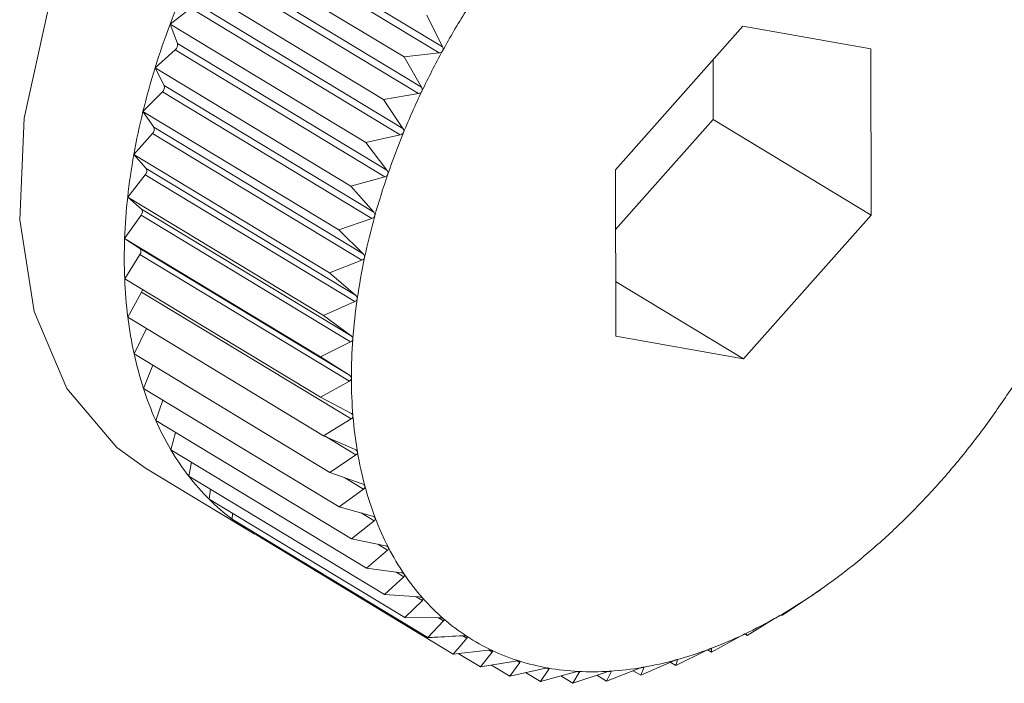
# Model space of a CAD drawing. Extents: x 19.1 to 29.8, y 0.6 to 8.7.
# Drawn here: x 24.2 to 24.3, y 4.7 to 4.7 of the extents above; entities that cross this region are included whole.
import ezdxf

# ---------------------------------------------------------------- set-up
doc = ezdxf.new("R2010")
doc.units = 0
doc.header["$MEASUREMENT"] = 0
doc.layers.get('0').update_dxf_attribs({"linetype": 'CONTINUOUS'})
doc.layers.add('D7', color=7, linetype='CONTINUOUS')

# ---------------------------------------------------------------- blocks, each defined once
blk = doc.blocks.new('A$C570E4B01')
at = {"lineweight": 15}
for p, q in [((4.600745120908023, 1.730187054958336), (4.603267393308947, 1.728662363830376)), ((4.600704339355211, 1.730112781506682), (4.603226611756135, 1.72858809037872)), ((4.600446961187238, 1.729965435756466), (4.602803794710532, 1.72854075095171)), ((4.600455936751509, 1.72962384033052), (4.602978209152432, 1.72809914920256)), ((4.600492311002419, 1.72969983540605), (4.603014583403343, 1.72817514427809)), ((4.60020154303546, 1.729452694723786), (4.602558376558754, 1.728028009919031)), ((4.599987728860846, 1.728932240112528), (4.600237202035167, 1.729125883054373)), ((4.600237202035167, 1.729125883054373), (4.602759474436091, 1.727601191926411)), ((4.600268892154183, 1.729203021385365), (4.602791164555107, 1.727678330257405)), ((4.603078949059146, 1.729041876136948), (4.603267393308947, 1.728662363830376)), ((4.599987728860846, 1.728932240112528), (4.60234456238414, 1.727507555307772)), ((4.600076564715643, 1.728700393950961), (4.599987728860846, 1.728932240112528)), ((4.606884830168092, 1.728907758456184), (4.605349676427444, 1.727179468058511)), ((4.608423320409322, 1.728635674640625), (4.606884830168092, 1.728907758456184)), ((4.600076564715643, 1.728700393950961), (4.602598837116567, 1.727175702823001)), ((4.608426656909906, 1.726635300427393), (4.608423320409322, 1.728635674640625)), ((4.599807145918369, 1.728408032896537), (4.600049799909478, 1.728622699433782)), ((4.600049799909478, 1.728622699433782), (4.602572072310402, 1.72709800830582)), ((4.603226611756135, 1.72858809037872), (4.602803794710532, 1.72854075095171)), ((4.602803794710532, 1.72854075095171), (4.603014583403343, 1.72817514427809)), ((4.599807145918369, 1.728408032896537), (4.602163979441663, 1.726983348091782)), ((4.599916792414739, 1.72819577840111), (4.599807145918369, 1.728408032896537)), ((4.606526157293082, 1.727784135463372), (4.606524958918534, 1.728502612047372)), ((4.599916792414739, 1.72819577840111), (4.602439064815663, 1.726671087273148)), ((4.599661168553247, 1.727884062609258), (4.599895156617755, 1.728118118999932)), ((4.599895156617755, 1.728118118999932), (4.602417429018679, 1.726593427871972)), ((4.602978209152432, 1.72809914920256), (4.602558376558754, 1.728028009919031)), ((4.602558376558754, 1.728028009919031), (4.602791164555107, 1.727678330257405)), ((4.599661168553247, 1.727884062609258), (4.602018002076541, 1.726459377804503)), ((4.599790791215149, 1.72769301516484), (4.599661168553247, 1.727884062609258)), ((4.599790791215149, 1.72769301516484), (4.602313063616073, 1.72616832403688)), ((4.605350874801992, 1.726460991474511), (4.606526157293082, 1.727784135463372)), ((4.606526157293082, 1.727784135463372), (4.608426656909906, 1.726635300427393)), ((4.599550907741381, 1.727364316980955), (4.599774449088834, 1.7276159819146)), ((4.599774449088834, 1.7276159819146), (4.602296721489758, 1.726091290786638)), ((4.602759474436091, 1.727601191926411), (4.60234456238414, 1.727507555307772)), ((4.60234456238414, 1.727507555307772), (4.602598837116567, 1.727175702823001)), ((4.599550907741381, 1.727364316980955), (4.601907741264675, 1.7259396321762)), ((4.599699520062096, 1.727195930573957), (4.599550907741381, 1.727364316980955)), ((4.599477202634141, 1.726852751589691), (4.599688595979892, 1.727120109744202)), ((4.599688595979892, 1.727120109744202), (4.602210868380816, 1.725595418616241)), ((4.599699520062096, 1.727195930573957), (4.60222179246302, 1.725671239445996)), ((4.602572072310402, 1.72709800830582), (4.602163979441663, 1.726983348091782)), ((4.605349676427444, 1.727179468058511), (4.605353012928028, 1.725179093845279)), ((4.602163979441663, 1.726983348091782), (4.602439064815663, 1.726671087273148)), ((4.599477202634141, 1.726852751589691), (4.601834036157435, 1.725428066784938)), ((4.599643673584161, 1.726708307742346), (4.599477202634141, 1.726852751589691)), ((4.599440614171876, 1.726353259756985), (4.599638250684926, 1.726634276375371)), ((4.599638250684926, 1.726634276375371), (4.60216052308585, 1.725109585247411)), ((4.599643673584161, 1.726708307742346), (4.602165945985085, 1.725183616614386)), ((4.606891503169258, 1.724907010029719), (4.608426656909906, 1.726635300427393)), ((4.602417429018679, 1.726593427871972), (4.602018002076541, 1.726459377804503)), ((4.602018002076541, 1.726459377804503), (4.602313063616073, 1.72616832403688)), ((4.599440614171876, 1.726353259756985), (4.601797447695169, 1.72492857495223)), ((4.599623676806765, 1.726233857774188), (4.599440614171876, 1.726353259756985)), ((4.599441420814877, 1.725869642917289), (4.599623796362046, 1.7261621792934)), ((4.599623676806765, 1.726233857774188), (4.602145949207689, 1.724709166646228)), ((4.599623796362046, 1.7261621792934), (4.602146068762956, 1.724637488165438)), ((4.602296721489758, 1.726091290786638), (4.601907741264675, 1.7259396321762)), ((4.601907741264675, 1.7259396321762), (4.60222179246302, 1.725671239445996)), ((4.599441420814877, 1.725869642917289), (4.601798254338171, 1.724444958112533)), ((4.605351914450928, 1.725837677652571), (4.606891503169258, 1.724907010029719)), ((4.599479616424112, 1.725405581686763), (4.59964534301735, 1.725707411442141)), ((4.59964534301735, 1.725707411442141), (4.602167615418274, 1.724182720314181)), ((4.602210868380816, 1.725595418616241), (4.601834036157435, 1.725428066784938)), ((4.599479616424112, 1.725405581686763), (4.601836449947406, 1.723980896882008)), ((4.601834036157435, 1.725428066784938), (4.602165945985085, 1.725183616614386)), ((4.599554910307937, 1.724964607851582), (4.599701716794691, 1.725271323997383)), ((4.60216052308585, 1.725109585247411), (4.601797447695169, 1.72492857495223)), ((4.605353012928028, 1.725179093845279), (4.606891503169258, 1.724907010029719)), ((4.599554910307937, 1.724964607851582), (4.601911743831231, 1.723539923046827)), ((4.601797447695169, 1.72492857495223), (4.602145949207689, 1.724709166646228)), ((4.599666729434425, 1.7245500774889), (4.599780904591348, 1.72482799632669)), ((4.602146068762956, 1.724637488165438), (4.601798254338171, 1.724444958112533)), ((4.599666729434425, 1.7245500774889), (4.602023562957719, 1.723125392684144)), ((4.599814222792496, 1.724165145425076), (4.599898552402145, 1.72440994257642)), ((4.601798254338171, 1.724444958112533), (4.602161954318369, 1.724251500392263)), ((4.599814222792496, 1.724165145425076), (4.60217105631579, 1.72274046062032)), ((4.602167615418274, 1.724182720314181), (4.601836449947406, 1.723980896882008)), ((4.599996267868654, 1.723812741225544), (4.600054056666046, 1.724020167991617)), ((4.601836449947406, 1.723980896882008), (4.602213839508586, 1.723814100969031)), ((4.601853188626457, 1.723973498841517), (4.602224999068717, 1.723748742751578)), ((4.599996267868654, 1.723812741225544), (4.602353101391948, 1.722388056420789)), ((4.600211479189944, 1.723495546899048), (4.60024665996017, 1.723661381443668)), ((4.602224999068717, 1.723748742751578), (4.601911743831231, 1.723539923046827)), ((4.599692692562535, 1.723589628259438), (4.600959692307093, 1.722823738235451)), ((4.601911743831231, 1.723539923046827), (4.602301209900695, 1.723400297250251)), ((4.600211479189944, 1.723495546899048), (4.602568312713238, 1.722070862094295)), ((4.602092170423639, 1.723475239089316), (4.602317782990077, 1.723338858308926)), ((4.600458218868248, 1.723215976485946), (4.60047550383802, 1.72333594635854)), ((4.602317782990077, 1.723338858308926), (4.602023562957719, 1.723125392684144)), ((4.600458218868248, 1.723215976485946), (4.602815052391541, 1.721791291681191)), ((4.602023562957719, 1.723125392684144), (4.60242340055327, 1.723013238532083)), ((4.600734609065647, 1.722976157685885), (4.600739711676603, 1.723045816598642)), ((4.600734609065647, 1.722976157685885), (4.603091442588941, 1.721551472881131)), ((4.602445261040678, 1.722956186454329), (4.60217105631579, 1.72274046062032)), ((4.6022880958675, 1.723051191397124), (4.602445261040678, 1.722956186454329)), ((4.601038546285842, 1.722777915664743), (4.601038522051802, 1.722792445001444)), ((4.601038546285842, 1.722777915664743), (4.603395379809136, 1.721353230859988)), ((4.60217105631579, 1.72274046062032), (4.602579481521666, 1.722655870565086)), ((4.602606463035592, 1.722603639551663), (4.602353101391948, 1.722388056420789)), ((4.602489086738309, 1.722674592474526), (4.602606463035592, 1.722603639551663)), ((4.602353101391948, 1.722388056420789), (4.602768264935456, 1.722330913135274)), ((4.602800162130286, 1.722283900695732), (4.602568312713238, 1.722070862094295)), ((4.602708865059334, 1.722339088959318), (4.602800162130286, 1.722283900695732)), ((4.60775683515029, 1.722085943899261), (4.607816755076264, 1.722127777236555)), ((4.602568312713238, 1.722070862094295), (4.602988314038889, 1.722040839364901)), ((4.603024884157712, 1.721999403292292), (4.602815052391541, 1.721791291681191)), ((4.602952048653059, 1.722043431704018), (4.603024884157712, 1.721999403292292)), ((4.607362073652759, 1.721822423075578), (4.607675328890245, 1.722031242780327)), ((4.60773792940936, 1.722073357829361), (4.607756407206502, 1.722086553878201)), ((4.602815052391541, 1.721791291681191), (4.603237954125397, 1.721787856890513)), ((4.603219875483198, 1.721788003724511), (4.603278918847529, 1.721752312538369)), ((4.606934751031964, 1.721577786272693), (4.607265916502833, 1.721779609704864)), ((4.607329251427807, 1.721815868149436), (4.607362073652759, 1.721822423075578)), ((4.603278918847529, 1.721752312538369), (4.603091442588941, 1.721551472881131)), ((4.603512016653148, 1.721573715648436), (4.60356033284237, 1.721544508943797)), ((4.60650572553606, 1.721374525987928), (4.606853539960859, 1.721567056040834)), ((4.606907223649976, 1.721594426329123), (4.606934751031964, 1.721577786272693)), ((4.606917127274706, 1.721597181932284), (4.606934751031964, 1.721577786272693)), ((4.606503110117153, 1.721419920630884), (4.60650469346367, 1.721418963512066)), ((4.60650469346367, 1.721418963512066), (4.60650572553606, 1.721374525987928)), ((4.603395379809136, 1.721353230859988), (4.603818196854739, 1.721400570286997)), ((4.603456548489255, 1.721360079425574), (4.603724550906357, 1.721198074359245)), ((4.603866984411802, 1.721377574019405), (4.603724550906357, 1.721198074359245)), ((4.603828038550283, 1.721401116444683), (4.603866984411802, 1.721377574019405)), ((4.606078262308124, 1.721214189154781), (4.606441337698818, 1.72139519944996)), ((4.606458049539931, 1.721403345701571), (4.60650572553606, 1.721374525987928)), ((4.603724550906357, 1.721198074359245), (4.604144383500021, 1.721269213642774)), ((4.60385612494543, 1.721220369157249), (4.604076450689796, 1.721087184213559)), ((4.604196539752245, 1.721252778240768), (4.604076450689796, 1.721087184213559)), ((4.604076450689796, 1.721087184213559), (4.604491362741747, 1.721180820832199)), ((4.604165347578054, 1.721271633631336), (4.604196539752245, 1.721252778240768)), ((4.604546490748525, 1.721171071379112), (4.604448400989618, 1.721021404363897)), ((4.604522899072244, 1.721185332336617), (4.604546490748525, 1.721171071379112)), ((4.605240999020246, 1.721026830923499), (4.605629979245315, 1.721178489533939)), ((4.605655614601439, 1.721097996033366), (4.60603244682482, 1.721265347864671)), ((4.605691430817167, 1.721189037154579), (4.605655614601439, 1.721097996033366)), ((4.605684237113472, 1.721193385684176), (4.605691430817167, 1.721189037154579)), ((4.606010070493035, 1.721255410497664), (4.606078262308124, 1.721214189154781)), ((4.60609508886504, 1.721282569238571), (4.606078262308124, 1.721214189154781)), ((4.606092456774356, 1.721284160313877), (4.60609508886504, 1.721282569238571)), ((4.604268051106111, 1.721130424256913), (4.604448400989618, 1.721021404363897)), ((4.604448400989618, 1.721021404363897), (4.604856493858357, 1.721136064577935)), ((4.604691304797306, 1.721089652071011), (4.604837571039461, 1.721001235434635)), ((4.604837571039461, 1.721001235434635), (4.605236997981585, 1.721135285502102)), ((4.604914174062294, 1.721133075272993), (4.604837571039461, 1.721001235434635)), ((4.604897084757177, 1.721143405605231), (4.604914174062294, 1.721133075272993)), ((4.605124205384321, 1.721097431632773), (4.605240999020246, 1.721026830923499)), ((4.605296791401493, 1.721139079095721), (4.605240999020246, 1.721026830923499)), ((4.605284906431756, 1.721146263453726), (4.605296791401493, 1.721139079095721)), ((4.605564614659563, 1.721153004685076), (4.605655614601439, 1.721097996033366))]:
    blk.add_line(p, q, dxfattribs=at)
at = {"lineweight": 15, "flags": 128}
blk.add_lwpolyline([(4.606481642307521, 1.734820480370384), (4.60646244388851, 1.734831974624074), (4.605614651023281, 1.735156332115812), (4.604648675834561, 1.735202414471953), (4.603609686248554, 1.734968066932735), (4.602546264263573, 1.734464247328637), (4.601508134309718, 1.73371451370439), (4.600543838189843, 1.732753922770996), (4.59969846531876, 1.731627390692879), (4.599011544392361, 1.73038759285796), (4.598515195069702, 1.729092500835067), (4.59823262609347, 1.727802671687797), (4.598177050074931, 1.726578416393535), (4.598351065686948, 1.725476979769178), (4.598746536152909, 1.724549863767121), (4.59934496971335, 1.723840419301208), (4.599692692562535, 1.723589628259438)], dxfattribs=at)
at = {"lineweight": 15}
for centre, radius, start, end in [((4.60918378837173, 1.72545844415972), 0.00983029851272683, 156.0261049597566, 159.306026718763), ((4.611968334299867, 1.723836460169359), 0.00992472811154288, 148.0588745848024, 151.2287121024833), ((4.60878634127149, 1.725608018377423), 0.009405638229109996, 159.3028312006291, 162.6807686044747), ((4.600000690068221, 1.728683074502408), 7.782625148371169e-05, 309.1253405655258, 12.8582592402784), ((4.611879243232515, 1.723884817338522), 0.009823360522565999, 151.2258340542764, 154.4174447438591), ((4.608285040299926, 1.725763784083677), 0.008880695070160123, 162.6773393793069, 166.1871403383699), ((4.599846409752594, 1.728173543357629), 7.381135609762646e-05, 311.3322940836299, 17.53218563343861), ((4.611669801639742, 1.7239845375928), 0.009591391432359656, 154.4144869937111, 157.6573618675588), ((4.607698944902999, 1.725907329814747), 0.00827727740199399, 166.1834258628238, 169.861832490744), ((4.59972691254918, 1.727666316562189), 6.923365763916951e-05, 313.3623769061931, 22.68288144711233), ((4.611343594755745, 1.724118067886202), 0.00923891304876477, 157.6542611297612, 160.9791165461365), ((4.607051499722694, 1.726022557463347), 0.00761965869794285, 169.8577988445426, 173.7449643625677), ((4.599642943116883, 1.727165384671133), 6.429621225385674e-05, 315.2381452118336, 28.36461799482076), ((4.61091057382999, 1.724266809696923), 0.008781058291876115, 160.9758112790936, 164.4152825711175), ((4.60636906242356, 1.726096827407567), 0.006933192102216008, 173.7406122208815, 177.880364046756), ((4.599594954493888, 1.726674662181679), 5.920788384533345e-05, 316.9918929021531, 34.62908336572357), ((4.610386471426658, 1.724412458772644), 0.00823709441235359, 164.4117163580032, 168.0010241834129), ((4.605679242666319, 1.726121856311265), 0.006242918632053314, 177.8757565986497, 182.3153748639356), ((4.599583117326723, 1.726197950783382), 5.416994932226402e-05, 318.6729161441376, 41.51821531986445), ((4.609791834119825, 1.724538314698956), 0.007629284447033174, 167.9971527079915, 171.7746918942938), ((4.605009164372611, 1.726094306141215), 0.005572274391024689, 182.3106802712031, 187.0998249995667), ((4.599575075771249, 1.72574745000208), 8.087380389869475e-05, 330.3253353712025, 354.8291327179745), ((4.609150737745175, 1.724630470560999), 0.006981598582732266, 171.7704958183389, 175.7782472772109), ((4.604383768619634, 1.72601602407144), 0.004941998448182082, 187.0953743790974, 192.283629923715), ((4.608489271837307, 1.724678801244769), 0.006318369564217736, 175.7737542081058, 180.0573421541812), ((4.603824271671549, 1.725893916832758), 0.004369331943851113, 192.2799831029673, 197.9123510162985), ((4.601836314714042, 1.729960072917752), 0.009891052269084046, 324.8847069905384, 328.0617366175247), ((4.607833895622598, 1.724677682706925), 0.005662992577183429, 180.0526614508967, 184.66076205704), ((4.603346882011529, 1.725739468066216), 0.003867579725901854, 197.9103429278326, 204.0200489736698), ((4.601972833577854, 1.729863467712317), 0.00972381077350223, 321.6742557185395, 324.8876167279761), ((4.602961862593183, 1.725567931666236), 0.003446076835078533, 204.0207589077108, 210.6192141186806), ((4.607209776566883, 1.724626392980037), 0.005036769736812519, 184.6561352788264, 189.6387892732742), ((4.602673000924703, 1.725397256265559), 0.003110560683446882, 210.6237744380178, 217.6887658408034), ((4.606639223623155, 1.724529167448335), 0.004457992276433661, 189.6346539317018, 195.0398732468312), ((4.602202774851698, 1.729681069401003), 0.009430311406466163, 318.3975712348432, 321.6772767338803), ((4.602477521823864, 1.72524681443387), 0.002863893712638847, 217.6979541848888, 225.1631806410055), ((4.602506829511945, 1.729410421108113), 0.009023249408398158, 315.0231312049449, 318.4007662118169), ((4.606140320828139, 1.724394904580393), 0.003941339133581719, 195.0369239853989, 200.9049056007786), ((4.602366447480129, 1.725136023552974), 0.002707012592290836, 225.1768800122246, 232.9279439911437), ((4.602325378988773, 1.72508295280233), 0.002639911856671616, 232.9447772319255, 240.8266945641283), ((4.605725853194549, 1.724236542217337), 0.003497647737816136, 200.9041113505409, 207.2585851226218), ((4.602862503865019, 1.729054313108923), 0.008519943460449193, 311.5171541484963, 315.026559738965), ((4.602328473734651, 1.725089037218412), 0.002646733016196487, 240.8324028809122, 244.7452107350228), ((4.605402596884311, 1.724070147049837), 0.003134079349540986, 207.2610888298207, 214.0981463315569), ((4.603245665942133, 1.728620711817774), 0.007941304563739562, 307.8429579296927, 311.5208678145333), ((4.605171020821125, 1.723913779558908), 0.002854654693365774, 214.1049667438548, 221.3813906350292), ((4.603632189243648, 1.72812234095467), 0.007310611696968756, 303.9604328223342, 307.8469907129947), ((4.605025418818336, 1.723786212071492), 0.002661074995972494, 221.3929242665706, 229.0182399197641), ((4.603999581809155, 1.727575942498824), 0.006652183045369732, 299.8257605525106, 303.964784170729), ((4.604954461983503, 1.723705587690537), 0.002553675439507747, 229.0337579727036, 236.8714975170503), ((4.604328489717695, 1.727001266809795), 0.005990040838405949, 295.3916061974135, 299.8303674898827), ((4.604942132498188, 1.723688111953926), 0.002532302262271694, 236.8890207441065, 244.7708202501457), ((4.604603972769659, 1.726419859753225), 0.005346670911902536, 290.6081457193093, 295.3963009102732), ((4.604816465752855, 1.725853728465175), 0.004741974500350592, 285.4254590873977, 290.6125976069148), ((4.604968973914033, 1.723746866936983), 0.002596893611378446, 244.7876480985396, 252.5381466774659), ((4.605013571546927, 1.723890829231433), 0.002747604207581216, 252.5518353710487, 260.0161344682247), ((4.605054160909738, 1.724124159414631), 0.002984438032144297, 260.0253102316536, 267.0891353403574), ((4.605044167623937, 1.724849494527561), 0.003711017305247183, 273.6915612511567, 279.7999790633384), ((4.604962360214877, 1.725323975656947), 0.004192499158592849, 279.7979653070196, 285.4291090065499), ((4.605070253436772, 1.724445812183239), 0.003306493013134212, 267.0936841892353, 273.6908600371565)]:
    blk.add_arc(centre, radius, start, end, dxfattribs=at)
for points, knots in [([(4.603267393308947, 1.728662363830376), (4.603269927129766, 1.728656006785599), (4.603274503088322, 1.728644526268445), (4.603274644203843, 1.728627026520096), (4.60327065302274, 1.728617649512755), (4.603268833854621, 1.728613375501576)], [0, 0, 0, 0, 0.4030671122043846, 0.7279198210661104, 1, 1, 1, 1]), ([(4.603268833854621, 1.728613375501576), (4.603268362396825, 1.728612557795387), (4.603265479829581, 1.728607558210886), (4.603258025074531, 1.728599567568988), (4.60324393913411, 1.728591316368652), (4.603232832778339, 1.728589248600986), (4.603226611756135, 1.72858809037872)], [0, 0, 0, 0, 0.05557761604353727, 0.3398103025220074, 0.630206806965695, 1, 1, 1, 1]), ([(4.603014583403343, 1.72817514427809), (4.603017493131439, 1.728168987770813), (4.603022748179747, 1.728157868950751), (4.60302392616456, 1.728140525295812), (4.603020491058864, 1.728130997065602), (4.603018925279578, 1.728126653937107)], [0, 0, 0, 0, 0.4030357796939004, 0.7278936109573017, 1, 1, 1, 1]), ([(4.603018925279578, 1.728126653937107), (4.603018502515859, 1.728125816297666), (4.603015916836434, 1.728120693182975), (4.603008937356343, 1.728112340732968), (4.602995342916067, 1.728103347244451), (4.602984360775331, 1.72810065644704), (4.602978209152432, 1.72809914920256)], [0, 0, 0, 0, 0.05555650232480718, 0.3397909886811026, 0.630185318011889, 1, 1, 1, 1]), ([(4.602798463967808, 1.727630652994049), (4.60279809311124, 1.727629802078953), (4.602795823653089, 1.727624594900906), (4.602789363203378, 1.727615950197356), (4.602776333601135, 1.727606300727413), (4.602765527659166, 1.727603026223189), (4.602759474436091, 1.727601191926411)], [0, 0, 0, 0, 0.05552052948177374, 0.3397580832177163, 0.6301487072857672, 1, 1, 1, 1]), ([(4.602791164555107, 1.727678330257405), (4.602794446786767, 1.727672409990916), (4.602800375008208, 1.727661717067795), (4.602802612001589, 1.72764464303609), (4.602799762785629, 1.727635033507044), (4.602798463967808, 1.727630652994049)], [0, 0, 0, 0, 0.4029823954420584, 0.7278489546782668, 1, 1, 1, 1]), ([(4.602609127763024, 1.727129147539074), (4.602608811595694, 1.727128290133095), (4.602606875256761, 1.727123039025914), (4.602600973652777, 1.727114173902203), (4.602588577987696, 1.727103959724438), (4.602577998886368, 1.727100145239307), (4.602572072310402, 1.72709800830582)], [0, 0, 0, 0, 0.05546822423207637, 0.3397102398299888, 0.6300954777553673, 1, 1, 1, 1]), ([(4.602598837116567, 1.727175702823001), (4.602602485528585, 1.727170052690825), (4.602609075810385, 1.7271598466168), (4.602612385918498, 1.727143153749783), (4.602610148021334, 1.727133533441741), (4.602609127763024, 1.727129147539074)], [0, 0, 0, 0, 0.4029047714688889, 0.7277840226780391, 1, 1, 1, 1]), ([(4.602452357628074, 1.726625954331512), (4.602452098474821, 1.726625097298701), (4.602450509585545, 1.726619842762135), (4.60244520240628, 1.726610830788566), (4.602433505022894, 1.726600147444262), (4.602423201673211, 1.726595840770655), (4.602417429018679, 1.726593427871972)], [0, 0, 0, 0, 0.05539731953027938, 0.3396453870453188, 0.6300233261760143, 1, 1, 1, 1]), ([(4.602439064815663, 1.726671087273148), (4.6024430701952, 1.726665739102943), (4.602450306297463, 1.726656077120563), (4.602454695497023, 1.7266398741275), (4.602453089781953, 1.726630313614653), (4.602452357628074, 1.726625954331512)], [0, 0, 0, 0, 0.4027995407092168, 0.7276959995910236, 1, 1, 1, 1]), ([(4.602313063616073, 1.72616832403688), (4.60231741390448, 1.726163307349809), (4.602325274561615, 1.726154242558389), (4.602330740668869, 1.726138634498335), (4.602329783294117, 1.726129203865248), (4.602329346678339, 1.726124902975506)], [0, 0, 0, 0, 0.4026617773773105, 0.727580766948099, 1, 1, 1, 1]), ([(4.602329346678339, 1.726124902975506), (4.602329146381187, 1.726124053212729), (4.602327916589779, 1.726118835809547), (4.602323234915779, 1.726109751741907), (4.602312294929426, 1.726098698306224), (4.602302314134882, 1.726093950932963), (4.602296721489758, 1.726091290786638)], [0, 0, 0, 0, 0.05530449914856166, 0.3395604951522214, 0.6299288840986355, 1, 1, 1, 1]), ([(4.602241031101407, 1.725629806774423), (4.602240890993535, 1.72562897116774), (4.60224002916862, 1.725623831223839), (4.602235999357283, 1.725614750448223), (4.602225870226711, 1.725603428766123), (4.60221625632132, 1.725598295476283), (4.602210868380816, 1.725595418616241)], [0, 0, 0, 0, 0.05518497683086953, 0.339451192150548, 0.6298072912182602, 1, 1, 1, 1]), ([(4.60222179246302, 1.725671239445996), (4.602226472809271, 1.725666581233662), (4.602234931859236, 1.725658162187537), (4.60224146456688, 1.725643249685053), (4.602241166891467, 1.725634017983131), (4.602241031101407, 1.725629806774423)], [0, 0, 0, 0, 0.4024843712279783, 0.7274323802375414, 1, 1, 1, 1]), ([(4.602188083032168, 1.725144433709298), (4.602188003909241, 1.72514361909505), (4.602187516058912, 1.725138596406072), (4.602184159560629, 1.725129594386791), (4.602174888715446, 1.725118108282885), (4.602165683218296, 1.725112646720744), (4.60216052308585, 1.725109585247411)], [0, 0, 0, 0, 0.05503181501554387, 0.3393111423571593, 0.6296515051205508, 1, 1, 1, 1]), ([(4.602165945985085, 1.725183616614386), (4.602170938801557, 1.72517934113494), (4.602179965336383, 1.725171611476883), (4.602187546321097, 1.725157489980438), (4.602187914862164, 1.725148524687331), (4.602188083032168, 1.725144433709298)], [0, 0, 0, 0, 0.4022570144763618, 0.7272422224022476, 1, 1, 1, 1]), ([(4.602145949207689, 1.724709166646228), (4.602151234401425, 1.724705295087244), (4.602160793076983, 1.724698293077845), (4.602169395960622, 1.724685052076046), (4.602170432340792, 1.724676418773587), (4.602170905437397, 1.724672477762232)], [0, 0, 0, 0, 0.4019790616123197, 0.7270097600527261, 1, 1, 1, 1]), ([(4.602170905437397, 1.724672477762232), (4.602170887516145, 1.724671690755191), (4.602170776697328, 1.724666824175836), (4.602168109749321, 1.724657975805529), (4.602159738243763, 1.724646430462055), (4.602150979640889, 1.724640700762007), (4.602146068762956, 1.724637488165438)], [0, 0, 0, 0, 0.05484458873862686, 0.33913996948352, 0.6294611152205386, 1, 1, 1, 1]), ([(4.602161954318369, 1.724251500392263), (4.602167517797476, 1.724248044815846), (4.602177575895531, 1.724241797551182), (4.602187157354869, 1.724229515497724), (4.602188854590061, 1.724221285981816), (4.602189629048944, 1.724217530802955)], [0, 0, 0, 0, 0.4022674523941058, 0.7272509523073075, 1, 1, 1, 1]), ([(4.602189629048944, 1.724217530802955), (4.602189672150182, 1.724216771983611), (4.602189937871763, 1.72421209381983), (4.602187964636819, 1.724203468002056), (4.602180524578024, 1.724191976887941), (4.602172252358464, 1.724186045253969), (4.602167615418274, 1.724182720314181)], [0, 0, 0, 0, 0.05503884632564835, 0.3393175713189605, 0.6296586561905788, 1, 1, 1, 1]), ([(4.602213839508586, 1.723814100969031), (4.602219657374327, 1.723811077393185), (4.602230172219642, 1.723805612772022), (4.602240691348975, 1.72379436476157), (4.602243040000239, 1.723786598112909), (4.60224411136884, 1.723783055252538)], [0, 0, 0, 0, 0.4024919885882851, 0.7274387514547775, 1, 1, 1, 1]), ([(4.60224411136884, 1.723783055252538), (4.602244215459272, 1.723782331236354), (4.602244855684738, 1.723777878055154), (4.602243582578815, 1.723769546641011), (4.602237100213891, 1.723758214249152), (4.602229345197749, 1.723752144442074), (4.602224999068717, 1.723748742751578)], [0, 0, 0, 0, 0.05519010862299085, 0.3394558849339312, 0.6298125115009359, 1, 1, 1, 1]), ([(4.602301209900695, 1.723400297250251), (4.602307256386545, 1.72339771809917), (4.602318181868121, 1.723393057794263), (4.602329590319464, 1.723382911061334), (4.602332576088678, 1.723375663152986), (4.60233393775372, 1.723372357732257)], [0, 0, 0, 0, 0.4026673962771253, 0.7275854668261602, 1, 1, 1, 1]), ([(4.60233393775372, 1.723372357732257), (4.602334102216439, 1.723371674694697), (4.602335111931559, 1.723367481201128), (4.602334539781417, 1.72335951376084), (4.602329034182112, 1.72334844364247), (4.602321823440825, 1.723342300528021), (4.602317782990077, 1.723338858308926)], [0, 0, 0, 0, 0.05530828487049522, 0.3395639573716309, 0.629932735728096, 1, 1, 1, 1]), ([(4.60242340055327, 1.723013238532083), (4.602429648198488, 1.723011112625215), (4.602440935106351, 1.723007271991802), (4.602453177543602, 1.722998285393368), (4.602456781357894, 1.722991608381163), (4.602458424570564, 1.72298856389823)], [0, 0, 0, 0, 0.402803685249342, 0.7276994663622842, 1, 1, 1, 1]), ([(4.602458424570564, 1.72298856389823), (4.602458648241459, 1.72298792757392), (4.602460019526781, 1.722984026386101), (4.60246014363647, 1.722976489687731), (4.602455626524979, 1.722965783593368), (4.602448983123161, 1.722959632636105), (4.602445261040678, 1.722956186454329)], [0, 0, 0, 0, 0.05540011206678724, 0.3396479411584122, 0.6300261676897454, 1, 1, 1, 1]), ([(4.602579481521666, 1.722655870565086), (4.602585901365238, 1.722654203104131), (4.602597497755191, 1.722651191110575), (4.602610512331502, 1.722643414673929), (4.602614710473013, 1.722637356545206), (4.602616624399523, 1.722634594653277)], [0, 0, 0, 0, 0.4029077807246847, 0.7277865398813793, 1, 1, 1, 1]), ([(4.602616624399523, 1.722634594653277), (4.602616905596612, 1.722634010321999), (4.602618627709752, 1.722630431747977), (4.602619437943865, 1.722623389254133), (4.602615913585147, 1.722613146313563), (4.602609856371068, 1.722607053070876), (4.602606463035592, 1.722603639551663)], [0, 0, 0, 0, 0.05547025192399777, 0.3397120945113798, 0.6300975412082948, 1, 1, 1, 1]), ([(4.602768264935456, 1.722330913135274), (4.602774826725785, 1.722329705700659), (4.602786678307758, 1.722327524891828), (4.602800397174086, 1.722320999430485), (4.602805161450711, 1.722315603602986), (4.602807333244378, 1.722313143917081)], [0, 0, 0, 0, 0.4029844921296533, 0.7278507085615303, 1, 1, 1, 1]), ([(4.602807333244378, 1.722313143917081), (4.602807669794011, 1.722312616383064), (4.602809729266092, 1.722309388206595), (4.602811210158855, 1.722302899594194), (4.602808675316162, 1.72229321553192), (4.602803218755533, 1.722287245150302), (4.602800162130286, 1.722283900695732)], [0, 0, 0, 0, 0.05552194231399496, 0.3397593755619184, 0.630150145138422, 1, 1, 1, 1]), ([(4.602988314038889, 1.722040839364901), (4.602994986455833, 1.722040089928214), (4.603007037001539, 1.722038736427507), (4.603021386849385, 1.722033493227633), (4.603026684803204, 1.722028798195108), (4.603029099695668, 1.722026658123843)], [0, 0, 0, 0, 0.4030371067934192, 0.7278947210917033, 1, 1, 1, 1]), ([(4.603029099695668, 1.722026658123843), (4.603029488958022, 1.722026191692045), (4.603031869705966, 1.722023338971928), (4.603034000601006, 1.722017459679273), (4.603032444552774, 1.722008426065969), (4.603027598602942, 1.7220026427824), (4.603024884157712, 1.721999403292292)], [0, 0, 0, 0, 0.05555739659723914, 0.3397918067119222, 0.6301862281648762, 1, 1, 1, 1]), ([(4.607675328890245, 1.722031242780327), (4.607680556080247, 1.72203478596836), (4.607690003375275, 1.722041189703965), (4.607704557930326, 1.722051013971431), (4.607712446528247, 1.722056324875259), (4.607716045017391, 1.722058747514874)], [0, 0, 0, 0, 0.4024919885854101, 0.7274387514543715, 1, 1, 1, 1]), ([(4.607716045017391, 1.722058747514874), (4.607716729895962, 1.722059208201765), (4.607720942354739, 1.722062041732629), (4.607727736848666, 1.722066602819252), (4.60773488969037, 1.722071381862227), (4.607736837693587, 1.722072648160319), (4.60773792940936, 1.722073357829361)], [0, 0, 0, 0, 0.05519010862235678, 0.3394558849344688, 0.6298125115014203, 1, 1, 1, 1]), ([(4.603237954125397, 1.721787856890513), (4.603244705012109, 1.721787559846558), (4.603256896778412, 1.721787023399919), (4.603271799416312, 1.721783083979323), (4.603277594567182, 1.721779123002769), (4.60328023597679, 1.721777317603435)], [0, 0, 0, 0, 0.4030677558484838, 0.7279203594829737, 1, 1, 1, 1]), ([(4.60328023597679, 1.721777317603433), (4.603280674871804, 1.72177691605506), (4.603283358327268, 1.721774460941315), (4.603286113550233, 1.721769241746259), (4.60328551816702, 1.721760945288738), (4.603281288190281, 1.721755411940446), (4.603278918847529, 1.721752312538369)], [0, 0, 0, 0, 0.05557804977152703, 0.339810699277603, 0.6302072484063947, 1, 1, 1, 1]), ([(4.607265916502833, 1.721779609704864), (4.607271420210928, 1.721782999299769), (4.607281370250213, 1.721789127277829), (4.607296449455113, 1.721798137615641), (4.607304476027046, 1.721802777582313), (4.607308138601319, 1.72180489482772)], [0, 0, 0, 0, 0.4022674523910874, 0.7272509523043711, 1, 1, 1, 1]), ([(4.607308138601319, 1.72180489482772), (4.607308828833972, 1.721805289126912), (4.607313084156964, 1.721807720003522), (4.607319846961936, 1.721811473610765), (4.607326740117124, 1.721815049157556), (4.607328349370853, 1.721815573969455), (4.607329251427807, 1.721815868149436)], [0, 0, 0, 0, 0.0550388463245766, 0.3393175713201795, 0.6296586561920627, 1, 1, 1, 1]), ([(4.603091442588941, 1.721551472881131), (4.603116123180833, 1.721552678648765), (4.60325750341925, 1.72155958576495), (4.60339872039706, 1.721567422432409), (4.603515285283201, 1.721573891061494)], [0, 0, 0, 0, 0.1745688943168392, 1, 1, 1, 1]), ([(4.60356033284237, 1.721544508943797), (4.60353320437509, 1.721512413056768), (4.603478697128885, 1.721447925137195), (4.603423237144675, 1.72138489210715), (4.603395379809136, 1.721353230859988)], [0, 0, 0, 0, 0.4977038682990411, 1, 1, 1, 1]), ([(4.603515285283201, 1.721573891061494), (4.603522081885082, 1.721574037282009), (4.603534356049217, 1.721574301345525), (4.603549729011128, 1.721571677286873), (4.603555981133006, 1.721568478131505), (4.603558830789019, 1.72156701998777)], [0, 0, 0, 0, 0.4030776333103887, 0.727928622164219, 1, 1, 1, 1]), ([(4.603558830789019, 1.72156701998777), (4.603559315823368, 1.721566686556416), (4.60356228107819, 1.721564648125696), (4.603565630143116, 1.721560134758235), (4.603565970023062, 1.721552656631479), (4.603562356738216, 1.721547434177564), (4.60356033284237, 1.721544508943797)], [0, 0, 0, 0, 0.05558470585583623, 0.3398167880295341, 0.6302140229169417, 1, 1, 1, 1]), ([(4.606853539960859, 1.721567056040834), (4.60685929576028, 1.721570254388077), (4.606869705765313, 1.721576038955689), (4.60688522598668, 1.721584148778376), (4.606893334444671, 1.72158808039025), (4.606897035945245, 1.721589875165984)], [0, 0, 0, 0, 0.4019644629058973, 0.726997551016796, 1, 1, 1, 1]), ([(4.606897035945245, 1.721589875165984), (4.606897725532413, 1.72159020017995), (4.606901990352533, 1.721592210261024), (4.606908660452994, 1.721595134098884), (4.606915212461097, 1.721597497168348), (4.606916439355636, 1.721597295184509), (4.606917127274706, 1.721597181932284)], [0, 0, 0, 0, 0.05483475581075505, 0.3391309804300173, 0.6294511174938968, 1, 1, 1, 1]), ([(4.606441337698818, 1.72139519944996), (4.606447329600066, 1.721398175656978), (4.606458162384619, 1.721403556354707), (4.60647403575306, 1.721410684295776), (4.606482159032289, 1.72141387087996), (4.606485865788621, 1.721415324959123)], [0, 0, 0, 0, 0.4022570144750652, 0.7272422224021533, 1, 1, 1, 1]), ([(4.606485865788621, 1.721415324959123), (4.606486554379508, 1.721415580593945), (4.606490800042899, 1.721417156768441), (4.606497318006781, 1.721419234267572), (4.606503441303609, 1.721420381313271), (4.60650424368793, 1.72141947278609), (4.60650469346367, 1.721418963512066)], [0, 0, 0, 0, 0.05503181501496553, 0.3393111423562188, 0.6296515051220943, 1, 1, 1, 1]), ([(4.603818196854739, 1.721400570286997), (4.603825006063225, 1.721401147196946), (4.603837303166308, 1.721402189068568), (4.60385306034879, 1.721400881927767), (4.603859725776211, 1.721398466646487), (4.603862763857585, 1.72139736576869)], [0, 0, 0, 0, 0.4030671122098379, 0.7279198210669284, 1, 1, 1, 1]), ([(4.603862763857585, 1.72139736576869), (4.603863291153054, 1.721397103117955), (4.60386651512065, 1.721395497229976), (4.603870422969585, 1.721391730022248), (4.603871665631182, 1.721385145247513), (4.603868665102887, 1.721380292305936), (4.603866984411802, 1.721377574019405)], [0, 0, 0, 0, 0.05557761604457956, 0.3398103025238636, 0.6302068069668603, 1, 1, 1, 1]), ([(4.604144383500021, 1.721269213642774), (4.604151172099002, 1.721270205319374), (4.604163432493927, 1.721271996314366), (4.604179484818111, 1.721271997604592), (4.604186516780793, 1.72127038236896), (4.604189722068334, 1.721269646117237)], [0, 0, 0, 0, 0.4030357796925025, 0.7278936109583781, 1, 1, 1, 1]), ([(4.604189722068334, 1.721269646117237), (4.604190287391468, 1.721269456320263), (4.604193744983256, 1.721268295496609), (4.604198172258116, 1.721265309072777), (4.60420027838861, 1.721259685946041), (4.604197882054002, 1.72125525834957), (4.604196539752245, 1.721252778240768)], [0, 0, 0, 0, 0.05555650232564318, 0.3397909886814182, 0.6301853180089549, 1, 1, 1, 1]), ([(4.604491362741747, 1.721180820832199), (4.604498097653938, 1.721182208126208), (4.604510261954054, 1.721184713795207), (4.604526518048026, 1.72118600504634), (4.604533867030959, 1.721185200026257), (4.604537217071858, 1.721184833057082)], [0, 0, 0, 0, 0.4029823954424374, 0.7278489546795093, 1, 1, 1, 1]), ([(4.604537217071858, 1.721184833057082), (4.604537815864781, 1.721184717578133), (4.604541480180252, 1.721184010904276), (4.604546383525253, 1.721181833912441), (4.604549307282959, 1.721177233487476), (4.604547502015173, 1.721173283862141), (4.604546490748525, 1.721171071379112)], [0, 0, 0, 0, 0.05552052948190628, 0.3397580832194362, 0.6301487072867376, 1, 1, 1, 1]), ([(4.605629979245315, 1.721178489533939), (4.605636359651577, 1.721180918772221), (4.605647888585146, 1.721185308230449), (4.605664195349767, 1.721190261151648), (4.605672176732902, 1.721191887038508), (4.605675816684588, 1.721192628532748)], [0, 0, 0, 0, 0.4026617773798079, 0.7275807669475673, 1, 1, 1, 1]), ([(4.605675816684588, 1.721192628532748), (4.605676485767084, 1.721192738462806), (4.605680593823116, 1.721193413415209), (4.605686630383438, 1.721193773746766), (4.605691672294022, 1.721192528843492), (4.605691517534957, 1.721190291070052), (4.605691430817167, 1.721189037154579)], [0, 0, 0, 0, 0.05530449915078976, 0.3395604951517258, 0.6299288841034965, 1, 1, 1, 1]), ([(4.60603244682482, 1.721265347864671), (4.606038647413477, 1.721268066985917), (4.60604985408208, 1.721272981404917), (4.606065990274409, 1.721279054323139), (4.606074071147425, 1.721281470470192), (4.606077757384618, 1.721282572639607)], [0, 0, 0, 0, 0.4024843712263586, 0.7274323802370601, 1, 1, 1, 1]), ([(4.606077757384618, 1.721282572639607), (4.606078439084662, 1.721282756335754), (4.606082632325403, 1.721283886278719), (4.606088938543827, 1.72128510705131), (4.606094557247566, 1.721285048463765), (4.606094897933652, 1.721283459656853), (4.60609508886504, 1.721282569238571)], [0, 0, 0, 0, 0.0551849768299606, 0.339451192148947, 0.6298072912145781, 1, 1, 1, 1]), ([(4.604856493858357, 1.721136064577935), (4.604863142389512, 1.721137825256136), (4.604875151914065, 1.721141005644045), (4.604891518810696, 1.721143558536507), (4.604899132937568, 1.721143567829941), (4.604902604221358, 1.721143572066822)], [0, 0, 0, 0, 0.4029047714707745, 0.7277840226781385, 1, 1, 1, 1]), ([(4.604902604221358, 1.721143572066822), (4.60490323163328, 1.721143531744737), (4.604907074162206, 1.721143284795689), (4.604912406554853, 1.721141939683358), (4.604916095923336, 1.72113841531378), (4.604914864131239, 1.721134992683398), (4.604914174062294, 1.721133075272993)], [0, 0, 0, 0, 0.05546822423235525, 0.3397102398293192, 0.6300954777574439, 1, 1, 1, 1]), ([(4.605236997981585, 1.721135285502102), (4.605243528059638, 1.721137394409331), (4.605255325271877, 1.721141204352485), (4.605271709116884, 1.72114498092378), (4.60527953455469, 1.721145802538086), (4.605283102699993, 1.721146177167507)], [0, 0, 0, 0, 0.4027995407123017, 0.7276959995931452, 1, 1, 1, 1]), ([(4.605283102699993, 1.721146177167507), (4.605283753618743, 1.721146212200408), (4.605287744453541, 1.721146426989911), (4.605293455561402, 1.721145929824004), (4.605297852753658, 1.721143526768712), (4.605297172517304, 1.721140676189084), (4.605296791401493, 1.721139079095721)], [0, 0, 0, 0, 0.05539731952996983, 0.3396453870470548, 0.630023326176934, 1, 1, 1, 1])]:
    blk.add_open_spline(points, degree=3, knots=knots, dxfattribs=at)

msp = doc.modelspace()

# ---------------------------------------------------------------- block references
at = {"layer": 'D7', "color": 7, "linetype": 'Continuous'}
msp.add_blockref('A$C570E4B01', (19.64027366799572, 3.000850391930379), dxfattribs=at)

doc.saveas('drawing.dxf')
